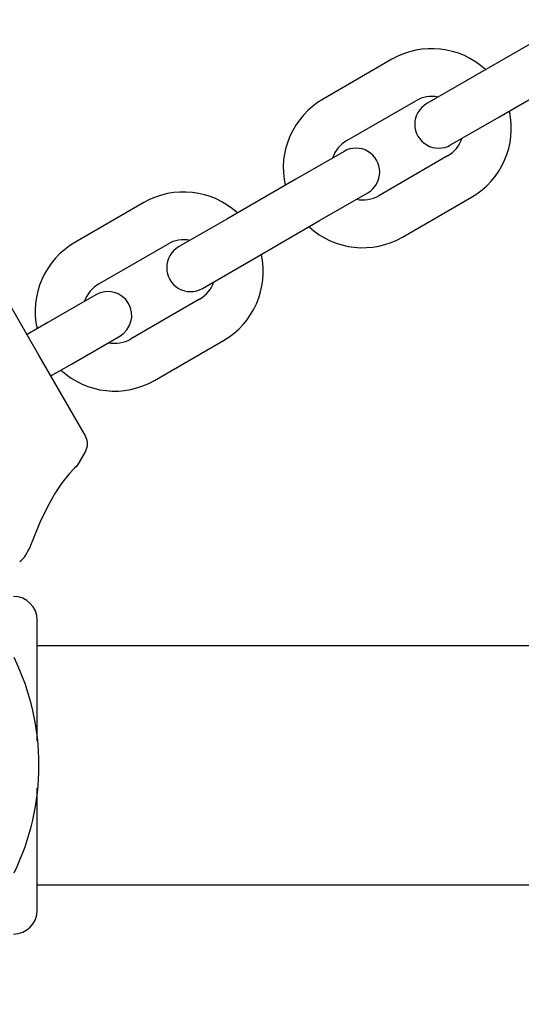
# Model space of a CAD drawing. Units: centimetres. Extents: x 6.03 to 13.71, y 5.01 to 14.4.
# Drawn here: x 10.3 to 10.36, y 10.34 to 10.46 of the extents above; entities that cross this region are included whole.
import ezdxf

# ---------------------------------------------------------------- set-up
doc = ezdxf.new("R2010")
doc.units = ezdxf.units.CM
doc.styles.add('SLDTEXTSTYLE0', font='TXT', dxfattribs={"width": 0.75})
doc.dimstyles.new('SLDDIMSTYLE2', dxfattribs={"dimtxt": 0.15875, "dimasz": 0.08, "dimexe": 0, "dimexo": 0.0625, "dimgap": 0.0396875, "dimtad": 2, "dimdec": 0, "dimlfac": 100, "dimrnd": 1e-09, "dimzin": 12, "dimdsep": 46, "dimtxsty": 'SLDTEXTSTYLE0', "dimblk1": 'DOT', "dimblk2": 'DOT', "dimsah": 1, "dimcen": 0.09, "dimse1": 1, "dimse2": 1, "dimadec": 0, "dimazin": 3, "dimtfac": 1, "dimtdec": 0, "dimtofl": 0, "dimtmove": 0, "dimatfit": 3, "dimldrblk": 'DOT', "dimfxl": 0, "dimfrac": 2, "dimtolj": 1, "dimtzin": 12, "dimarcsym": 0})

# ---------------------------------------------------------------- blocks, each defined once
blk = doc.blocks.new('_Dot')
at = {"color": 0, "linetype": 'ByBlock', "lineweight": -2}
blk.add_line((-0.5, 0), (-1, 0), dxfattribs=at)
at = {"color": 0, "linetype": 'ByBlock', "const_width": 0.5}
blk.add_lwpolyline([(-0.25, 0, 1), (0.25, 0, 1)], format="xyb", close=True, dxfattribs=at)
blk = doc.blocks.new('_D_4')
at = {"color": 7, "linetype": 'Continuous', "lineweight": 0}
blk.add_line((12.12872636369211, 14.18782933854788), (7.306948064803506, 14.18782933854788), dxfattribs=at)
at = {"color": 7, "linetype": 'Continuous', "lineweight": 18, "xscale": 0.08, "yscale": 0.08, "rotation": 180.0000000000004}
blk.add_blockref('_Dot', (7.306948064803506, 14.18782933854788), dxfattribs=at)
at = {"color": 7, "linetype": 'Continuous', "lineweight": 18, "xscale": 0.08, "yscale": 0.08}
blk.add_blockref('_Dot', (12.12872636369211, 14.18782933854788), dxfattribs=at)
at = {"color": 7, "linetype": 'Continuous', "lineweight": 18, "insert": (9.541889297088163, 14.39246881895362), "char_height": 0.15875, "attachment_point": 1, "style": 'SLDTEXTSTYLE0'}
blk.add_mtext('482', dxfattribs=at)

msp = doc.modelspace()

# ---------------------------------------------------------------- linework, layer by layer
at = {"color": 7, "linetype": 'Continuous', "lineweight": 25}
for p, q in [((10.36721117876571, 10.45957656773872), (10.35855092705227, 10.45457656371275)), ((10.34812272286333, 10.45663873669138), (10.33946247114988, 10.4516387326654)), ((10.35855092705227, 10.45457656371275), (10.35248875085286, 10.45107656089456)), ((10.36155092946785, 10.44938041268468), (10.3702111811813, 10.45438041671065)), ((10.34246247356547, 10.44644258163733), (10.35112272527891, 10.45144258566331)), ((10.35548875326844, 10.4458804098665), (10.36155092946785, 10.44938041268468)), ((10.34209644879672, 10.44507655606339), (10.33603427259731, 10.44157655324521)), ((10.35512272849969, 10.44451438429255), (10.34646247678625, 10.43951438026658)), ((10.33603427259731, 10.44157655324521), (10.32737402088386, 10.43657654921924)), ((10.33903427501289, 10.43638040221714), (10.3450964512123, 10.43988040503533)), ((10.34946247920183, 10.43431822923851), (10.35812273091528, 10.43931823326449)), ((10.31694581669492, 10.43863872219787), (10.30828556498148, 10.4336387181719)), ((10.32737402088386, 10.43657654921924), (10.32131184468445, 10.43307654640106)), ((10.33037402329945, 10.43138039819117), (10.33903427501289, 10.43638040221714)), ((10.31128556739706, 10.42844256714383), (10.31994581911051, 10.4334425711698)), ((10.32431184710003, 10.42788039537299), (10.33037402329945, 10.43138039819117)), ((10.30375876596032, 10.41947816200715), (10.29792190568114, 10.42958790056738)), ((10.31091901999817, 10.42707623821851), (10.30485684217167, 10.42357623821851)), ((10.31091954262831, 10.42707654156989), (10.3048573664289, 10.42357653875171)), ((10.32394582233129, 10.42651436979905), (10.31528557061784, 10.42151436577307)), ((10.30485684217167, 10.42357623821851), (10.30225876596032, 10.42207623821851)), ((10.3048573664289, 10.42357653875171), (10.30225876758739, 10.42207623540033)), ((10.30785684217167, 10.4183800857958), (10.31391901999817, 10.4218800857958)), ((10.30785736884449, 10.41838038772364), (10.3139195450439, 10.42188039054182)), ((10.31828557303342, 10.416318214745), (10.32694582474687, 10.42131821877098)), ((10.3095956262395, 10.40936842344692), (10.30375876596032, 10.41947816200715)), ((10.30525876596032, 10.4168800857958), (10.30785684217167, 10.4183800857958)), ((10.30525876758739, 10.41688008297762), (10.30785736884449, 10.41838038772364)), ((10.30855667843769, 10.40556891306777), (10.3095956262395, 10.40736842344692)), ((10.30206934679787, 10.39433252506206), (10.30254502019035, 10.39515641554564)), ((10.3035514506407, 10.37105563719584), (10.3035514506407, 10.38620316200755)), ((11.1256514506407, 10.38300316200756), (10.3035514506407, 10.38300316200755)), ((10.3035514506407, 10.34980316200755), (10.3035514506407, 10.36513814123847)), ((10.3035514506407, 10.35300316200755), (11.1256514506407, 10.35300316200756))]:
    msp.add_line(p, q, dxfattribs=at)
at = {"color": 7, "linetype": 'Continuous', "lineweight": 25, "flags": 128}
msp.add_lwpolyline([(10.30854086426746, 10.40557804338322), (10.30856622570176, 10.40560122453835), (10.30823256936849, 10.40528753101955), (10.30755710088991, 10.404577183959), (10.30669702225579, 10.40351140946959), (10.30577443740432, 10.40214211956419), (10.30482182962077, 10.40045459856112), (10.30387167113557, 10.3984712480825), (10.30306007180968, 10.39652948406913), (10.30269367236995, 10.39557751519534), (10.30252742140331, 10.39513021683481), (10.30253847992413, 10.3951601915701)], dxfattribs=at)
at = {"color": 7, "linetype": 'Continuous', "lineweight": 25}
for centre, radius, start, end in [((10.3531227268893, 10.44797848497793), 0.01000000000000166, 47.45762975936002, 120.0000266356343), ((10.34446247517586, 10.44297848095196), 0.01000000000000198, 120.0000266356343, 192.5424235119149), ((10.3531227268893, 10.44797848497793), 0.004000000000001329, 78.59040452636907, 120.0000266356406), ((10.35398875206065, 10.44847848538053), 0.002999999999999843, 120.0000266356239, 300.0000266356541), ((10.3531227268893, 10.44797848497793), 0.01000000000000025, 300.0000266356314, 12.54242351191631), ((10.3531227268893, 10.44797848497793), 0.003999999999999432, 300.000026635632, 341.4096487449133), ((10.34446247517586, 10.44297848095196), 0.003999999999999997, 120.0000266356313, 161.4096487448883), ((10.34359645000451, 10.44247848054936), 0.003000000000001381, 300.0000266356247, 120.0000266356363), ((10.3219458207209, 10.42997847048442), 0.01000000000000013, 47.45762975936064, 120.0000266356394), ((10.34446247517586, 10.44297848095196), 0.003999999999999726, 258.5904045263399, 300.000026635632), ((10.34446247517586, 10.44297848095196), 0.01000000000000166, 227.4576297593539, 300.0000266356351), ((10.31328556900745, 10.42497846645845), 0.01000000000000078, 120.0000266356356, 192.5424080467134), ((10.3219458207209, 10.42997847048442), 0.00399999999999979, 78.59040452636404, 120.0000266356533), ((10.32281184589224, 10.43047847088702), 0.002999999999999843, 120.0000266356239, 300.0000266356541), ((10.3219458207209, 10.42997847048442), 0.009999999999999237, 300.0000266356314, 12.54242351190858), ((10.31328556900745, 10.42497846645845), 0.003999999999999636, 120.0000266356313, 161.4096623848319), ((10.3219458207209, 10.42997847048442), 0.004000000000000441, 300.0000266356193, 341.4096487449133), ((10.31241954383611, 10.42447846605585), 0.003000000000001381, 300.0000266356541, 120.0000266356363), ((10.31328556900745, 10.42497846645845), 0.004000000000001704, 258.5904181663133, 300.0000266356193), ((10.31328556900745, 10.42497846645845), 0.01000000000000094, 227.4576142941524, 300.0000266356263), ((10.30786357543194, 10.40836842344692), 0.002000000000000234, 329.9999999999643, 29.99999999999249), ((10.30033729599031, 10.39533252506206), 0.001999999999999346, 299.9999999999933, 330.0000000000084), ((10.3005514506407, 10.38620316200755), 0.003000000000000114, 0, 90), ((10.27283898439294, 10.36800316200755), 0.03091802331987144, 334.0857936862, 25.9142063138052), ((10.3005514506407, 10.34980316200755), 0.003000000000000114, 270.0000000000008, 0)]:
    msp.add_arc(centre, radius, start, end, dxfattribs=at)

# ---------------------------------------------------------------- dimensions: what is measured, and where the dimension line sits
at = {"color": 7, "linetype": 'Continuous', "lineweight": 18}
dim = msp.add_linear_dim(base=(7.306948064803506, 14.18782933854788), p1=(12.12872636369211, 11.23697076353027), p2=(7.306948064803506, 10.1959256822199), dimstyle='SLDDIMSTYLE2', dxfattribs=at)
dim.commit()
dim.dimension.update_dxf_attribs({"geometry": '_D_4', "text_midpoint": (9.71783721424781, 14.18782933854788), "dimtype": 160})

doc.saveas('drawing.dxf')
